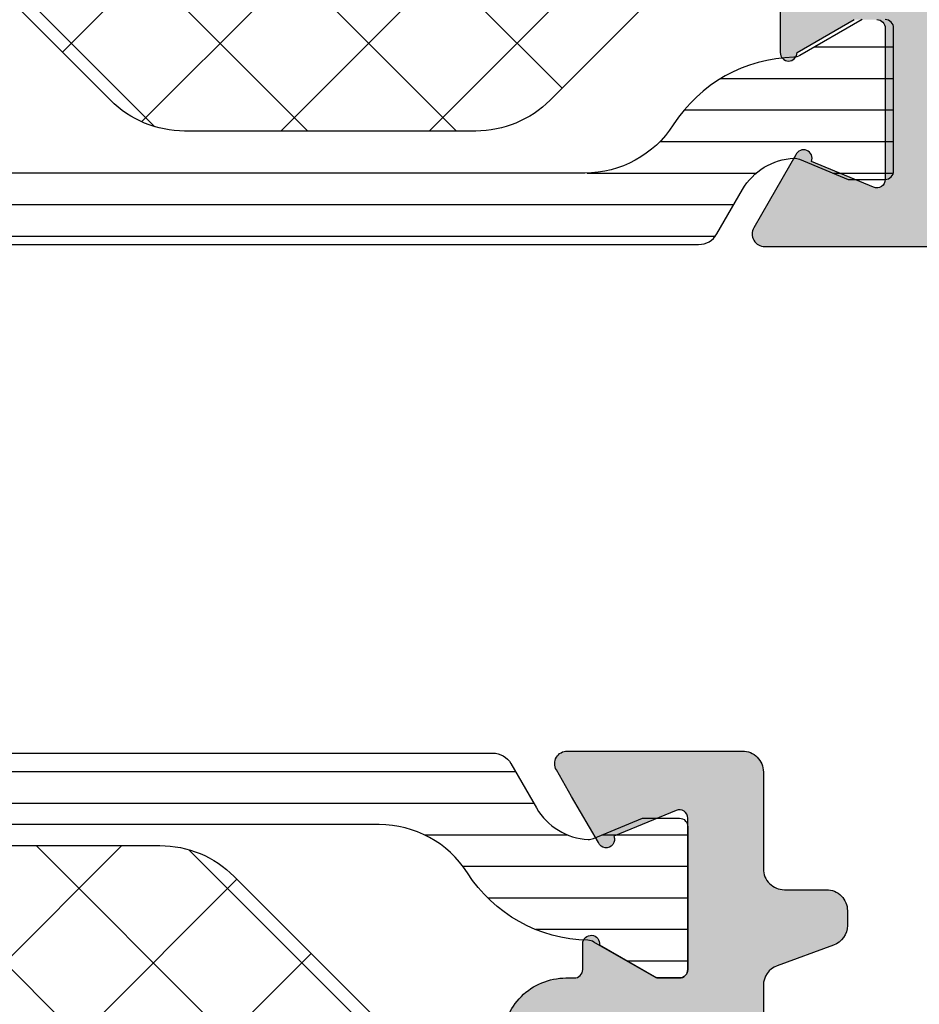
# Model space of a CAD drawing. Extents: x -5255 to -598, y -4609 to 3702.
# Drawn here: x -5206 to -5185, y -87 to -63 of the extents above; entities that cross this region are included whole.
import ezdxf

# ---------------------------------------------------------------- set-up
doc = ezdxf.new("R2010")
doc.units = 0
doc.header["$LTSCALE"] = 5
doc.header["$MEASUREMENT"] = 0
doc.layers.get('0').update_dxf_attribs({"linetype": 'CONTINUOUS'})
doc.layers.add('Al_Solid_Hatch', color=50, linetype='CONTINUOUS')
doc.layers.add('RE_HATCH', color=31, linetype='CONTINUOUS')
pattern_1 = [(180, (0, 0), (-1.110223024625157e-16, -0.75), [])]

# ---------------------------------------------------------------- blocks, each defined once
blk = doc.blocks.new('KAW_3001355', base_point=(1427.399846, 650.8636190000001))
at = {"layer": 'Al_Solid_Hatch', "linetype": 'ByBlock'}
h = blk.add_hatch(color=256, dxfattribs=at)
h.dxf.hatch_style = 1
edge = h.paths.add_edge_path(flags=16)
edge.add_line((1482.9, 705.063619), (1484, 705.063619))
edge.add_arc((1484.000000019081, 705.2636187593705), 0.1999997593704857, 269.999994533828, 345.5225412111638)
edge.add_arc((1484.38729798092, 705.1636192406296), 0.1999997593705332, 89.99999453382799, 165.5225412111953, ccw=False)
edge.add_line((1484.387298, 705.3636190000001), (1495.912702, 705.3636190000001))
edge.add_arc((1495.912702019081, 705.1636192406296), 0.1999997593704857, 14.477458788820911, 90.0000054662371, ccw=False)
edge.add_arc((1496.299999980919, 705.2636187593705), 0.1999997593703415, 194.4774587888525, 270.0000054662371)
edge.add_line((1496.3, 705.063619), (1497.4, 705.063619))
edge.add_arc((1497.400000149415, 704.8636191494153), 0.1999998505847874, -4.2804333816093276e-05, 90.00004280426867, ccw=False)
edge.add_line((1497.6, 704.8636190000001), (1497.6, 674.8636190000001))
edge.add_arc((1497.400000149415, 674.8636188505849), 0.1999998505849011, -90.00004280426867, 4.2804333816093276e-05, ccw=False)
edge.add_line((1497.4, 674.663619), (1496.3, 674.663619))
edge.add_arc((1496.299999980919, 674.4636192406297), 0.199999759370372, 89.99999453376289, 165.522541211179)
edge.add_arc((1495.912702019081, 674.5636187593705), 0.1999997593703131, 269.9999945337629, 345.52254121117903, ccw=False)
edge.add_line((1495.912702, 674.3636190000001), (1484.387298, 674.3636190000001))
edge.add_arc((1484.38729798092, 674.5636187593705), 0.199999759370372, 194.4774587888047, 270.00000546617196, ccw=False)
edge.add_arc((1484.000000019081, 674.4636192406297), 0.1999997593705332, 14.47745878880468, 90.00000546617197)
edge.add_line((1484, 674.663619), (1482.9, 674.663619))
edge.add_arc((1482.899999850585, 674.863618850585), 0.1999998505850147, 179.9999571956987, 270.0000428042687, ccw=False)
edge.add_line((1482.7, 674.8636190000001), (1482.7, 704.8636190000001))
edge.add_arc((1482.899999850585, 704.8636191494152), 0.1999998505851285, 89.99995719573138, 180.0000428043012, ccw=False)
edge = h.paths.add_edge_path(flags=16)
edge.add_line((1489.8, 672.3636190000001), (1489.8, 667.563619))
edge.add_arc((1489.300000373538, 667.5636186264625), 0.49999962646248, -90.00004280429482, 4.280428169067818e-05, ccw=False)
edge.add_line((1489.3, 667.063619), (1479.2, 667.063619))
edge.add_arc((1479.199999626462, 667.5636186264625), 0.4999996264625937, 179.9999571957183, 270.0000428042947, ccw=False)
edge.add_line((1478.7, 667.563619), (1478.7, 672.3636190000001))
edge.add_arc((1479.199999626462, 672.3636193735376), 0.49999962646248, 89.99995719570529, 180.0000428042817, ccw=False)
edge.add_line((1479.2, 672.8636190000001), (1489.3, 672.8636190000001))
edge.add_arc((1489.300000373538, 672.3636193735376), 0.4999996264625937, -4.280428157699134e-05, 90.00004280429471, ccw=False)
edge = h.paths.add_edge_path()
edge.add_arc((1485.000000034348, 710.563619177359), 0.2000001773589049, 269.999990159973, 385.944398547715)
edge.add_arc((1483.561252342692, 709.8636213688362), 1.799997631164198, 25.94443260484969, 90.00004273925649)
edge.add_line((1483.561251, 711.663619), (1480.8, 711.663619))
edge.add_arc((1480.799999252925, 710.6636197470752), 0.9999992529250737, 89.99995719571831, 180.0000428042882)
edge.add_line((1479.8, 710.663619), (1479.8, 710.563619))
edge.add_arc((1479.999999850585, 710.563618850585), 0.1999998505851285, 179.9999571957313, 270.0000428042686)
edge.add_line((1480, 710.3636190000001), (1481.2, 710.3636190000001))
edge.add_arc((1481.200000149415, 710.1636191494151), 0.1999998505850147, -4.280430118797085e-05, 90.00004280433382, ccw=False)
edge.add_line((1481.4, 710.163619), (1481.4, 707.563619))
edge.add_arc((1480.700000522953, 707.5636184770475), 0.6999994770473812, -90.0000428043059, 4.280427788216912e-05, ccw=False)
edge.add_line((1480.7, 706.8636190000001), (1478.033251, 706.8636190000001))
edge.add_arc((1478.033251431703, 706.563619109369), 0.2999998906313672, 90.00008244923526, 210.0000361789376)
edge.add_line((1477.773444, 706.413619), (1478.136409, 705.784945))
edge.add_line((1478.136409, 705.784945), (1478.772357, 704.68345))
edge.add_arc((1478.957133, 704.7599865), 0.2000000150204566, 202.4999403956062, 382.4999403956114)
edge.add_line((1479.141909, 704.836523), (1480.623463, 705.450203))
edge.add_arc((1480.699999783739, 705.2654268997065), 0.2000002162615833, 2.8731909083035134e-05, 112.50000449796059, ccw=False)
edge.add_line((1480.9, 705.2654269999999), (1480.9, 701.663619))
edge.add_arc((1480.700000149415, 701.663618850585), 0.1999998505849011, -90.00004280433382, 4.280430118797085e-05, ccw=False)
edge.add_line((1480.7, 701.463619), (1480.16, 701.463619))
edge.add_line((1480.16, 701.463619), (1478.8, 702.248819))
edge.add_arc((1478.600000000012, 702.2488158999937), 0.2000000000120198, 0.0008880863942793782, 179.9999713502962)
edge.add_line((1478.4, 702.248816), (1478.4, 701.9024049999999))
edge.add_arc((1481.400003048831, 701.9024065489475), 3.000003048831504, 180.0000295826896, 239.9999884349959)
edge.add_line((1479.900001, 699.304328), (1480.4, 699.015654))
edge.add_arc((1479.899998861714, 698.1496279390261), 1.000001138285916, 3.493542521937343e-06, 59.999962345846825, ccw=False)
edge.add_line((1480.9, 698.149628), (1480.9, 676.163619))
edge.add_arc((1479.400001120613, 676.1636178793873), 1.499998879387668, -90.00004280428612, 4.280428612446485e-05, ccw=False)
edge.add_line((1479.4, 674.663619), (1477.4, 674.663619))
edge.add_arc((1477.399997758775, 671.6636212412255), 2.999997758775335, 89.99995719571395, 180.000042804286)
edge.add_line((1474.4, 671.663619), (1474.4, 669.978419))
edge.add_arc((1474.6, 669.9784220000225), 0.2000000000223184, 180.0008594431391, 359.9991405568609)
edge.add_line((1474.8, 669.978419), (1476.16, 670.7636190000001))
edge.add_line((1476.16, 670.7636190000001), (1476.7, 670.7636190000001))
edge.add_arc((1476.700000149415, 670.5636191494151), 0.1999998505850147, -4.280430118797085e-05, 90.00004280433382, ccw=False)
edge.add_line((1476.9, 670.563619), (1476.9, 666.96181))
edge.add_arc((1476.700000117828, 666.9618106002933), 0.1999998821729519, 247.49985226245428, 359.99982802852634, ccw=False)
edge.add_line((1476.623463, 666.777035), (1475.141909, 667.390714))
edge.add_arc((1474.957133, 667.467251), 0.2000002063624571, 337.4999272684886, 517.4999272684937)
edge.add_line((1474.772357, 667.543788), (1474.136409, 666.442292))
edge.add_line((1474.136409, 666.442292), (1473.773444, 665.813619))
edge.add_arc((1474.033251431703, 665.6636188906311), 0.2999998906314297, 149.9999638210811, 269.9999175507647)
edge.add_line((1474.033251, 665.3636190000001), (1476.699987, 665.3636190000001))
edge.add_line((1476.699987, 665.3636190000001), (1479.9, 665.3636190000001))
edge.add_arc((1480.2, 665.3636190000001), 0.2999999999999545, 0, 180, ccw=False)
edge.add_line((1480.5, 665.3636190000001), (1484.9, 665.3636190000001))
edge.add_arc((1485.2, 665.3636190000001), 0.2999999999999545, 0, 180, ccw=False)
edge.add_line((1485.5, 665.3636190000001), (1490, 665.3636190000001))
edge.add_arc((1490.000000149415, 665.1636191494151), 0.1999998505850147, -4.280430118797085e-05, 90.00004280426867, ccw=False)
edge.add_line((1490.2, 665.163619), (1490.2, 663.463619))
edge.add_arc((1490.799999551755, 663.4636185517548), 0.5999995517549306, 179.9999571957096, 270.0000428042904)
edge.add_arc((1490.800000448245, 663.463618551755), 0.5999995517550443, 269.9999571957096, 360.0000428042795)
edge.add_line((1491.4, 663.463619), (1491.4, 672.3636190000001))
edge.add_arc((1491.899999626462, 672.3636193735376), 0.49999962646248, 89.99995719570529, 180.0000428042817, ccw=False)
edge.add_line((1491.9, 672.8636190000001), (1498.9, 672.8636190000001))
edge.add_arc((1498.900000373538, 673.3636186264625), 0.4999996264625937, 269.9999571957053, 360.0000428042816)
edge.add_line((1499.4, 673.3636190000001), (1499.4, 711.3636190000001))
edge.add_arc((1498.900000373538, 711.3636193735376), 0.49999962646248, 359.9999571957183, 450.0000428042948)
edge.add_line((1498.9, 711.8636190000001), (1497.058312, 711.8636190000001))
edge.add_arc((1497.058314013714, 709.863616953605), 2.000002046396153, 90.00005768859222, 157.1146048219699)
edge.add_arc((1495.39999972146, 710.5636186420371), 0.1999996420371521, 157.1147067804111, 270.0000797959179)
edge.add_line((1495.4, 710.3636190000001), (1497.1, 710.3636190000001))
edge.add_arc((1497.100000373538, 709.8636193735376), 0.4999996264625937, -4.280428157699134e-05, 90.00004280429471, ccw=False)
edge.add_line((1497.6, 709.8636190000001), (1497.6, 707.3636190000001))
edge.add_arc((1497.100000373538, 707.3636186264625), 0.49999962646248, -90.00004280429482, 4.280428169067818e-05, ccw=False)
edge.add_line((1497.1, 706.8636190000001), (1483.6, 706.8636190000001))
edge.add_arc((1483.599999626462, 707.3636186264625), 0.4999996264625937, 179.9999571957183, 270.0000428042947, ccw=False)
edge.add_line((1483.1, 707.3636190000001), (1483.1, 709.8636190000001))
edge.add_arc((1483.599999626462, 709.8636193735376), 0.49999962646248, 89.99995719570529, 180.0000428042817, ccw=False)
edge.add_line((1483.6, 710.3636190000001), (1485, 710.3636190000001))
at = {"layer": 'RE_HATCH', "linetype": 'ByBlock'}
h = blk.add_hatch(dxfattribs=at)
h.set_pattern_fill('ANSI31', scale=6, angle=135)
h.set_pattern_definition(pattern_1)
edge = h.paths.add_edge_path()
edge.add_line((1448.33176, 702.3192019999999), (1446.849846, 701.463619))
edge.add_line((1446.849846, 701.463619), (1446.299846, 701.463619))
edge.add_arc((1446.299845850585, 701.663618850585), 0.1999998505850147, 179.9999571956987, 270.0000428043338, ccw=False)
edge.add_line((1446.099846, 701.663619), (1446.099846, 705.063619))
edge.add_arc((1446.299845850585, 705.0636191494151), 0.1999998505849011, 89.99995719566618, 180.0000428043012, ccw=False)
edge.add_line((1446.299846, 705.2636190000001), (1447.180409, 705.2636190000001))
edge.add_line((1447.180409, 705.2636190000001), (1448.341506, 704.7826769999999))
edge.add_arc((1448.456311141788, 705.0598395735839), 0.2999988546254179, 247.4998862211438, 272.6969364148364)
edge.add_arc((1448.399846973316, 706.2585092590008), 1.499997695065928, 272.6969583876623, 330.000070064379)
edge.add_line((1449.698884, 705.508512), (1450.30805, 706.563619))
edge.add_arc((1450.741063030487, 706.313618430857), 0.5000005691428674, 90.00000349351649, 149.9999623458257, ccw=False)
edge.add_line((1450.741063, 706.813619), (1476.458629, 706.813619))
edge.add_arc((1476.458628469513, 706.3136192968833), 0.4999997031169955, 29.999980358332493, 89.99993921064458, ccw=False)
edge.add_line((1476.891641, 706.563619), (1477.500808, 705.508512))
edge.add_arc((1478.799845026683, 706.2585092590008), 1.49999769506578, 209.9999299356253, 267.3030416123464)
edge.add_arc((1478.743380858212, 705.0598395735839), 0.2999988546254197, 267.3030635851635, 292.5001137788562)
edge.add_line((1478.858186, 704.7826769999999), (1480.019282, 705.2636190000001))
edge.add_line((1480.019282, 705.2636190000001), (1480.899846, 705.2636190000001))
edge.add_arc((1480.899846149415, 705.0636191494151), 0.1999998505850147, -4.280430118797085e-05, 90.00004280433382, ccw=False)
edge.add_line((1481.099846, 705.063619), (1481.099846, 701.663619))
edge.add_arc((1480.899846149415, 701.663618850585), 0.1999998505849011, -90.00004280433382, 4.280430118797085e-05, ccw=False)
edge.add_line((1480.899846, 701.463619), (1480.349846, 701.463619))
edge.add_line((1480.349846, 701.463619), (1478.867932, 702.3192019999999))
edge.add_arc((1478.717931137559, 702.0593937807818), 0.3000009491757168, 59.9999144663877, 88.76463745959032)
edge.add_arc((1478.7998444089, 705.8585106216974), 3.499998860688078, 212.7391704980091, 268.76484578537014, ccw=False)
edge.add_arc((1473.752994977276, 702.6136145548428), 2.500004445159065, 32.73920591378171, 89.9999307243855)
edge.add_line((1473.752998, 705.1136190000001), (1453.446693, 705.1136190000001))
edge.add_arc((1453.446696022724, 702.6136145548429), 2.500004445159001, 90.00006927561972, 147.2607940862205)
edge.add_arc((1448.3998470911, 705.8585096818423), 3.499997931829388, 271.2351627294937, 327.2608380168557, ccw=False)
edge.add_arc((1448.481760862441, 702.0593937807822), 0.3000009491752101, 91.23536254041154, 120.0000855336181)
edge = h.paths.add_edge_path()
edge.add_line((1446.741063, 665.413616), (1472.458629, 665.413616))
edge.add_arc((1472.458628469513, 665.9136157031168), 0.4999997031169955, 270.0000607893554, 330.0000196416675)
edge.add_line((1472.891641, 665.663616), (1473.500808, 666.7187230000001))
edge.add_arc((1474.799845026683, 665.9687257409993), 1.49999769506578, 92.69695838765358, 150.0000700643747, ccw=False)
edge.add_arc((1474.743379846341, 667.1673950896964), 0.2999991433624488, 67.49742591779398, 92.69674034926521, ccw=False)
edge.add_line((1474.858197, 667.444553), (1476.019282, 666.963616))
edge.add_line((1476.019282, 666.963616), (1476.899846, 666.963616))
edge.add_arc((1476.899846026691, 667.1636159741213), 0.199999974121285, 269.9999923535426, 360.0051640345376)
edge.add_line((1477.099846, 667.163634), (1477.099846, 670.563616))
edge.add_arc((1476.899846149415, 670.5636161494151), 0.1999998505849011, 359.9999571956988, 450.0000428043338)
edge.add_line((1476.899846, 670.7636160000001), (1476.349846, 670.7636160000001))
edge.add_line((1476.349846, 670.7636160000001), (1474.867932, 669.908032))
edge.add_arc((1474.717933087422, 670.1678407192182), 0.3000004072602416, 271.23499228980904, 299.99971528300557, ccw=False)
edge.add_arc((1474.799845348755, 666.3687238783026), 3.499999380831328, 91.23516942025637, 147.2608447076177)
edge.add_arc((1469.752995893185, 669.6136199451572), 2.500003945157984, 270.0000482845546, 327.26077309516086, ccw=False)
edge.add_line((1469.752998, 667.113616), (1449.446693, 667.113616))
edge.add_arc((1449.446695106815, 669.6136199451571), 2.500003945158006, 212.739226904837, 269.9999517154402, ccw=False)
edge.add_arc((1444.399846151245, 666.3687248181577), 3.499998451972739, 32.7391467775147, 88.76482206487695)
edge.add_arc((1444.481758718698, 670.1678378293635), 0.2999975138980926, 239.9967003799129, 268.7650328344355, ccw=False)
edge.add_line((1444.331745, 669.908041), (1442.849846, 670.7636160000001))
edge.add_line((1442.849846, 670.7636160000001), (1442.299846, 670.7636160000001))
edge.add_arc((1442.299846131848, 670.5636158672621), 0.2000001327379985, 90.00003777160317, 180.0054050688833)
edge.add_line((1442.099846, 670.563597), (1442.099846, 667.163616))
edge.add_arc((1442.299845632738, 667.1636156318948), 0.1999996327382382, 179.9998945454208, 270.0052618426676)
edge.add_line((1442.299864, 666.963616), (1443.180409, 666.963616))
edge.add_line((1443.180409, 666.963616), (1444.341506, 667.444558))
edge.add_arc((1444.456311141788, 667.1673954264161), 0.299998854625505, 87.30306358520801, 112.50011377889629, ccw=False)
edge.add_arc((1444.399846973316, 665.9687257409993), 1.499997695065928, 29.999929935621026, 87.30304161233772, ccw=False)
edge.add_line((1445.698884, 666.7187230000001), (1446.30805, 665.663616))
edge.add_arc((1446.741063030487, 665.9136165691431), 0.5000005691428674, 210.0000376541743, 269.9999965064835)
at = {"color": 1, "linetype": 'Continuous'}
for p, q in [((1457.315748, 669.987985), (1480.190117, 692.862353)), ((1447.190117, 691.1516780000001), (1469.209148, 669.132647)), ((1459.197926, 668.334629), (1480.190117, 689.326819)), ((1447.190117, 687.6161440000001), (1466.692645, 668.113616)), ((1462.512447, 668.113616), (1480.190117, 685.791285)), ((1447.190117, 684.08061), (1463.157111, 668.113616)), ((1466.047981, 668.113616), (1480.190117, 682.2557519999999)), ((1447.291805, 680.443388), (1459.519889, 668.2153040000001))]:
    blk.add_line(p, q, dxfattribs=at)
at = {"color": 40, "linetype": 'Continuous'}
for points in [[(1474.4, 671.663619), (1474.4, 669.978419, 0.999985), (1474.8, 669.978419), (1476.16, 670.7636190000001)], [(1476.7, 670.7636190000001, -0.414214), (1476.9, 670.563619), (1476.9, 666.96181, -0.534511), (1476.623463, 666.777035), (1475.141909, 667.390714, 1), (1474.772357, 667.543788), (1474.136409, 666.442292), (1473.773444, 665.813619, 0.57735), (1474.033251, 665.3636190000001), (1476.699987, 665.3636190000001), (1479.9, 665.3636190000001, -1), (1480.5, 665.3636190000001), (1484.9, 665.3636190000001, -1), (1485.5, 665.3636190000001), (1490, 665.3636190000001, -0.414214), (1490.2, 665.163619), (1490.2, 663.463619, 0.414214), (1490.8, 662.8636190000001, 0.414214), (1491.4, 663.463619), (1491.4, 672.3636190000001, -0.414214)]]:
    blk.add_lwpolyline(points, format="xyb", dxfattribs=at)
at = {"color": 1, "linetype": 'Continuous'}
blk.add_lwpolyline([(1452.965715, 703.381386, -0.198912), (1454.733482, 704.1136190000001), (1472.349585, 704.1136190000001, -0.19145), (1474.065796, 703.43148), (1479.406328, 698.389576, -0.206396), (1480.190117, 696.571715), (1480.190117, 681.14915, -0.198912), (1479.457884, 679.381383), (1468.92235, 668.845849, -0.198912), (1467.154583, 668.113616), (1460.225651, 668.113616, -0.198912), (1458.457884, 668.845849), (1447.92235, 679.381383, -0.198912), (1447.190117, 681.14915), (1447.190117, 696.570254, -0.198912), (1447.92235, 698.33802), (1452.965715, 703.381386)], format="xyb", close=True, dxfattribs=at)
at = {"color": 4, "linetype": 'Continuous'}
for points in [[(1476.349846, 670.7636160000001), (1474.867932, 669.908032, -0.126173), (1474.724399, 669.8679099999999, 0.249447), (1471.855851, 668.261577, -0.255179), (1469.752998, 667.113616), (1449.446693, 667.113616, -0.255179), (1447.34384, 668.261577, 0.249447), (1444.475293, 669.8679099999999, -0.126189), (1444.331745, 669.908041), (1442.849846, 670.7636160000001)], [(1442.299846, 670.7636160000001, 0.414241), (1442.099846, 670.563597), (1442.099846, 667.163616, 0.414241), (1442.299864, 666.963616), (1443.180409, 666.963616), (1444.341506, 667.444558, -0.110388), (1444.470427, 667.467062, -0.255376), (1445.698884, 666.7187230000001), (1446.30805, 665.663616, 0.267949), (1446.741063, 665.413616), (1446.741063, 665.413616), (1472.458629, 665.413616, 0.267949), (1472.891641, 665.663616), (1473.500808, 666.7187230000001, -0.255376), (1474.729265, 667.467062, -0.110398), (1474.858197, 667.444553), (1476.019282, 666.963616), (1476.899846, 666.963616, 0.4142399999999999), (1477.099846, 667.163634), (1477.099846, 670.563616, 0.414214), (1476.899846, 670.7636160000001)]]:
    blk.add_lwpolyline(points, format="xyb", dxfattribs=at)
blk = doc.blocks.new('KAW_3001356', base_point=(-72, 55))
at = {"layer": 'Al_Solid_Hatch', "linetype": 'ByBlock'}
h = blk.add_hatch(color=256, dxfattribs=at)
h.dxf.hatch_style = 1
edge = h.paths.add_edge_path(flags=16)
edge.add_arc((-29.59999991062765, 79.00000074949509), 0.2000000893737617, 180.0002147144301, 225.000133721774, ccw=False)
edge.add_line((-29.8, 79), (-29.8, 119))
edge.add_arc((-29.60000014941504, 119.000000149415), 0.1999998505850183, 89.99995719571302, 180.000042804285, ccw=False)
edge.add_line((-29.6, 119.2), (-28.5, 119.2))
edge.add_arc((-28.49999985058496, 119.399999850585), 0.1999998505850289, 269.999957195713, 360.0000428042849)
edge.add_line((-28.3, 119.4), (-28.3, 119.7))
edge.add_arc((-27.80000037353759, 119.7000003735376), 0.4999996264625475, 89.99995719571302, 180.0000428042866, ccw=False)
edge.add_line((-27.8, 120.2), (-4, 120.2))
edge.add_arc((-3.999999626462408, 119.7000003735376), 0.4999996264625511, -4.28042865792122e-05, 90.00004280428692, ccw=False)
edge.add_line((-3.5, 119.7), (-3.5, 119.4))
edge.add_arc((-3.300000149415035, 119.399999850585), 0.1999998505850205, 179.999957195715, 270.0000428042866)
edge.add_line((-3.3, 119.2), (-2.2, 119.2))
edge.add_arc((-2.199999850584965, 119.000000149415), 0.1999998505850289, -4.280428487390964e-05, 90.00004280428658, ccw=False)
edge.add_line((-2, 119), (-2, 79))
edge.add_arc((-2.199999850584965, 78.99999985058497), 0.1999998505850205, -90.00004280428658, 4.2804284987596475e-05, ccw=False)
edge.add_line((-2.2, 78.8), (-29.6, 78.8))
edge.add_arc((-29.59999925050491, 79.00000008937236), 0.2000000893737709, 224.9998662782246, 269.99978528556886, ccw=False)
edge = h.paths.add_edge_path()
edge.add_arc((-29.49999945193328, 74.08386380844905), 0.2000005480668066, 179.9999451248445, 274.2645684420384)
edge.add_arc((-29.50000024978598, 74.08386348922834), 0.2000002890615536, 274.2648031772369, 368.5294264944294)
edge.add_line((-29.302212, 74.113527), (-27.94, 74.9))
edge.add_line((-27.94, 74.9), (-27.4, 74.9))
edge.add_arc((-27.39999985058496, 74.70000014941505), 0.1999998505850147, -4.2804289023479214e-05, 90.00004280428698, ccw=False)
edge.add_line((-27.2, 74.7), (-27.2, 71.098192))
edge.add_arc((-27.40000021626152, 71.0981921002934), 0.2000002162615505, 247.4999955020271, 359.9999712680868, ccw=False)
edge.add_line((-27.476537, 70.913416), (-28.958091, 71.527096))
edge.add_arc((-29.142867, 71.6036325), 0.2000000150206251, 337.500059604405, 517.500059604409)
edge.add_line((-29.327643, 71.68016899999999), (-29.963591, 70.578673))
edge.add_line((-29.963591, 70.578673), (-30.326556, 69.95))
edge.add_arc((-30.06674856829696, 69.79999989063104), 0.2999998906313646, 149.9999638210552, 269.9999175507627)
edge.add_line((-30.066749, 69.5), (-25.9, 69.5))
edge.add_arc((-25.89999962646241, 69.99999962646241), 0.4999996264625511, 269.999957195713, 360.0000428042866)
edge.add_line((-25.4, 70), (-25.4, 72.3))
edge.add_arc((-24.90000037353759, 72.30000037353759), 0.4999996264625475, 89.99995719571302, 180.0000428042866, ccw=False)
edge.add_line((-24.9, 72.8), (-23.9, 72.8))
edge.add_arc((-23.89999962646241, 73.29999962646241), 0.4999996264625511, 269.999957195713, 360.0000428042866)
edge.add_line((-23.4, 73.3), (-23.4, 73.649896))
edge.add_arc((-23.90000025401351, 73.64989648566149), 0.5000002540137465, 359.9999443473212, 429.9999883574927)
edge.add_line((-23.72899, 74.119743), (-25.07101, 74.608198))
edge.add_arc((-24.90000046005992, 75.0780440143385), 0.4999995399400807, 180.0000016430738, 250.000045653246, ccw=False)
edge.add_line((-25.4, 75.07804399999999), (-25.4, 76.5))
edge.add_arc((-24.90000037353759, 76.50000037353759), 0.4999996264625475, 89.99995719571302, 180.0000428042866, ccw=False)
edge.add_line((-24.9, 77), (-23.007107, 77))
edge.add_arc((-23.00710752018309, 76.49999821590531), 0.5000017840949631, 45.00002138427658, 89.99994039162112, ccw=False)
edge.add_line((-22.653553, 76.853553), (-22.246447, 76.44644699999999))
edge.add_arc((-21.89289247981691, 76.80000178409469), 0.5000017840949617, 225.0000213842769, 269.9999403916211)
edge.add_line((-21.892893, 76.3), (-20.6, 76.3))
edge.add_arc((-20.3, 76.3), 0.3000000000000007, 0, 180, ccw=False)
edge.add_line((-20, 76.3), (-19.6, 76.3))
edge.add_arc((-19.3, 76.3), 0.3000000000000007, 0, 180, ccw=False)
edge.add_line((-19, 76.3), (-16.707107, 76.3))
edge.add_arc((-16.70710752018309, 76.80000178409469), 0.5000017840949631, 270.0000596083789, 314.9999786157231)
edge.add_line((-16.353553, 76.44644699999999), (-15.946447, 76.853553))
edge.add_arc((-15.59289247981691, 76.49999821590531), 0.5000017840949617, 90.0000596083787, 134.9999786157231, ccw=False)
edge.add_line((-15.592893, 77), (-11, 77))
edge.add_arc((-10.99999925292482, 76.00000074707518), 0.9999992529251022, -4.28042865792122e-05, 90.00004280428698, ccw=False)
edge.add_line((-10, 76), (-10, 71.8))
edge.add_arc((-10.49999962646241, 71.79999962646241), 0.4999996264625475, -90.00004280428698, 4.28042865792122e-05, ccw=False)
edge.add_line((-10.5, 71.3), (-11.449762, 71.3))
edge.add_arc((-11.44976204230331, 71.50000000554601), 0.2000000055460207, 184.9999587370199, 270.00001211900405, ccw=False)
edge.add_line((-11.649001, 71.482569), (-11.654338, 71.543578))
edge.add_arc((-12.15243537141487, 71.49999996330807), 0.5000000366923191, 5.000018648563126, 90.00007203054521)
edge.add_line((-12.152436, 72), (-12.981738, 72))
edge.add_arc((-12.98173825545747, 71.8000001906632), 0.1999998093369652, 89.99992681675629, 185.0000168894923)
edge.add_line((-13.180977, 71.782569), (-13.02121, 69.956422))
edge.add_arc((-12.52311312858513, 69.99999949103818), 0.4999994910382009, 184.999961352803, 270.000014734786)
edge.add_line((-12.523113, 69.5), (-9.4, 69.5))
edge.add_arc((-9.399999850584965, 69.30000014941504), 0.1999998505850147, -4.2804289023479214e-05, 90.00004280428652, ccw=False)
edge.add_line((-9.2, 69.3), (-9.2, 67.5))
edge.add_arc((-8.700000373537591, 67.49999962646241), 0.4999996264625475, 179.9999571957134, 270.000042804287)
edge.add_line((-8.7, 67), (-8.5, 67))
edge.add_arc((-8.499999626462408, 67.49999962646241), 0.4999996264625511, 269.999957195713, 360.0000428042866)
edge.add_line((-8, 67.5), (-8, 76.5))
edge.add_arc((-7.500000373537592, 76.50000037353759), 0.4999996264625475, 89.99995719571302, 180.0000428042866, ccw=False)
edge.add_line((-7.5, 77), (-2.290991999999999, 77))
edge.add_arc((-2.290991712350857, 76.49999966486489), 0.5000003351351953, 1.041617760350391, 90.00003296214157, ccw=False)
edge.add_line((-1.791074, 76.509089), (-1.6, 66))
edge.add_line((-1.6, 66), (-1.6, 63.5))
edge.add_arc((-2.099999626462409, 63.49999962646241), 0.499999626462548, -90.00004280428692, 4.28042865792122e-05, ccw=False)
edge.add_line((-2.1, 63), (-3.5, 63))
edge.add_arc((-3.500000373537592, 62.50000037353759), 0.4999996264625511, 89.99995719571305, 180.0000428042866)
edge.add_line((-4, 62.5), (-4, 61))
edge.add_arc((-3.500000373537592, 60.99999962646241), 0.499999626462548, 179.9999571957134, 270.0000428042869)
edge.add_line((-3.5, 60.5), (-3.2, 60.5))
edge.add_arc((-3.199999850584965, 60.69999985058497), 0.1999998505850219, 269.9999571957134, 360.000042804287)
edge.add_line((-3, 60.7), (-3, 61.3))
edge.add_arc((-2.500000373537592, 61.30000037353759), 0.499999626462548, 89.99995719571308, 180.0000428042866, ccw=False)
edge.add_line((-2.5, 61.8), (-1.9, 61.8))
edge.add_arc((-1.899999626462408, 61.30000037353759), 0.4999996264625511, -4.28042865792122e-05, 90.00004280428698, ccw=False)
edge.add_line((-1.4, 61.3), (-1.4, 56.7))
edge.add_arc((-1.899999626462408, 56.69999962646241), 0.4999996264625478, -90.00004280428698, 4.28042865792122e-05, ccw=False)
edge.add_line((-1.9, 56.2), (-2.5, 56.2))
edge.add_arc((-2.500000373537592, 56.69999962646241), 0.4999996264625511, 179.9999571957134, 270.0000428042869, ccw=False)
edge.add_line((-3, 56.7), (-3, 57.3))
edge.add_arc((-3.199999850584965, 57.30000014941503), 0.1999998505850205, 359.999957195713, 450.0000428042866)
edge.add_line((-3.2, 57.5), (-3.5, 57.5))
edge.add_arc((-3.500000373537592, 57.00000037353759), 0.4999996264625511, 89.99995719571305, 180.0000428042866)
edge.add_line((-4, 57), (-4, 55.5))
edge.add_arc((-3.500000373537592, 55.49999962646241), 0.499999626462548, 179.9999571957134, 270.0000428042869)
edge.add_line((-3.5, 55), (-0.5, 55))
edge.add_arc((-0.4999996264624083, 55.49999962646241), 0.4999996264625511, 269.999957195713, 360.0000428042866)
edge.add_line((0, 55.5), (0, 126.5))
edge.add_arc((-0.4999996264624083, 126.5000003735376), 0.4999996264625478, 359.9999571957134, 450.000042804287)
edge.add_line((-0.5, 127), (-2.341688, 127))
edge.add_arc((-2.341686740065796, 124.9999984536048), 2.000001546395565, 90.00003609442824, 157.1145832278072)
edge.add_arc((-3.999999946877254, 125.7000001420369), 0.2000001420369486, 157.1146117659053, 269.9999847814652)
edge.add_line((-4, 125.5), (-2.3, 125.5))
edge.add_arc((-2.299999626462408, 125.0000003735376), 0.4999996264625511, -4.28042865792122e-05, 90.00004280428692, ccw=False)
edge.add_line((-1.8, 125), (-1.8, 122.5))
edge.add_arc((-2.299999626462408, 122.4999996264624), 0.4999996264625478, -90.00004280428692, 4.28042865792122e-05, ccw=False)
edge.add_line((-2.3, 122), (-15.8, 122))
edge.add_arc((-15.80000037353759, 122.4999996264624), 0.4999996264625511, 179.9999571957134, 270.000042804287, ccw=False)
edge.add_line((-16.3, 122.5), (-16.3, 125))
edge.add_arc((-15.80000037353759, 125.0000003735376), 0.4999996264625475, 89.99995719571302, 180.0000428042866, ccw=False)
edge.add_line((-15.8, 125.5), (-14.4, 125.5))
edge.add_arc((-14.39999996565185, 125.7000001773589), 0.2000001773589333, 269.9999901599883, 385.9443985477232)
edge.add_arc((-15.83874765730851, 125.0000023688361), 1.799997631164403, 25.94443260485106, 90.00004273925379)
edge.add_line((-15.838749, 126.8), (-17, 126.8))
edge.add_arc((-17.00000074707518, 125.8000007470752), 0.9999992529251022, 89.99995719571301, 180.0000428042866)
edge.add_line((-18, 125.8), (-18, 122.5))
edge.add_arc((-18.49999962646241, 122.4999996264624), 0.4999996264625475, -90.00004280428698, 4.28042865792122e-05, ccw=False)
edge.add_line((-18.5, 122), (-34.466749, 122))
edge.add_arc((-34.46674856829696, 121.700000109369), 0.299999890631353, 90.0000824492366, 210.0000361789452)
edge.add_line((-34.726556, 121.55), (-34.363591, 120.921327))
edge.add_line((-34.363591, 120.921327), (-33.727643, 119.819831))
edge.add_arc((-33.542867, 119.8963675), 0.2000000150206196, 202.4999403955913, 382.4999403955943)
edge.add_line((-33.35809099999999, 119.972904), (-31.876537, 120.586584))
edge.add_arc((-31.80000021626153, 120.4018078997066), 0.2000002162615534, 2.8731913175761292e-05, 112.5000044979719, ccw=False)
edge.add_line((-31.6, 120.401808), (-31.6, 116.8))
edge.add_arc((-31.79999985058497, 116.799999850585), 0.1999998505850219, -90.00004280428601, 4.2804289023479214e-05, ccw=False)
edge.add_line((-31.8, 116.6), (-32.34, 116.6))
edge.add_line((-32.34, 116.6), (-33.702212, 117.386473))
edge.add_arc((-33.9000000217819, 117.4161359352366), 0.1999999782181092, 351.4707268728184, 539.9999814466347)
edge.add_line((-34.1, 117.416136), (-34.1, 117.038786))
edge.add_arc((-31.1000028881377, 117.0387844854786), 2.999997111862685, 179.9999710747435, 247.9757243514294)
edge.add_arc((-32.59999928449374, 113.3306876715072), 0.9999992844939605, -3.8474553321066196e-05, 67.97571480213298, ccw=False)
edge.add_line((-31.6, 113.330687), (-31.6, 76.4))
edge.add_arc((-30.10000112061278, 76.39999887938723), 1.499998879387643, 179.9999571957129, 270.000042804287)
edge.add_line((-30.1, 74.9), (-29.9, 74.9))
edge.add_arc((-29.89999985058496, 74.70000014941505), 0.1999998505850147, -4.2804289023479214e-05, 90.00004280428698, ccw=False)
edge.add_line((-29.7, 74.7), (-29.7, 74.083864))
at = {"layer": 'RE_HATCH', "linetype": 'ByBlock'}
h = blk.add_hatch(dxfattribs=at)
h.set_pattern_fill('ANSI31', scale=6, angle=135)
h.set_pattern_definition(pattern_1)
edge = h.paths.add_edge_path()
edge.add_line((-64.368086, 117.455584), (-65.85, 116.6))
edge.add_line((-65.85, 116.6), (-66.4, 116.6))
edge.add_arc((-66.40000014941504, 116.799999850585), 0.1999998505850147, 179.999957195711, 270.00004280428493, ccw=False)
edge.add_line((-66.6, 116.8), (-66.6, 120.2))
edge.add_arc((-66.40000014941504, 120.200000149415), 0.1999998505850147, 89.99995719571513, 180.000042804289, ccw=False)
edge.add_line((-66.4, 120.4), (-65.519436, 120.4))
edge.add_line((-65.519436, 120.4), (-64.35834, 119.919058))
edge.add_arc((-64.24353485821214, 120.196220573584), 0.2999988546255466, 247.4998862211129, 272.6969364147999)
edge.add_arc((-64.29999902668337, 121.3948902590008), 1.499997695065922, 272.6969583876574, 330.0000700643777)
edge.add_line((-63.000962, 120.644893), (-62.391796, 121.7))
edge.add_arc((-61.95878296951309, 121.4499994308571), 0.5000005691429151, 90.00000349353837, 149.9999623458439, ccw=False)
edge.add_line((-61.958783, 121.95), (-36.241217, 121.95))
edge.add_arc((-36.24121703048691, 121.4499994308571), 0.5000005691429132, 30.000037654156074, 89.99999650646151, ccw=False)
edge.add_line((-35.808204, 121.7), (-35.199038, 120.644893))
edge.add_arc((-33.90000097331663, 121.3948902590008), 1.499997695065922, 209.9999299356222, 267.3030416123426)
edge.add_arc((-33.95646514178787, 120.196220573584), 0.2999988546255523, 267.3030635852027, 292.5001137788897)
edge.add_line((-33.84166, 119.919058), (-32.680564, 120.4))
edge.add_line((-32.680564, 120.4), (-31.8, 120.4))
edge.add_arc((-31.79999985058497, 120.200000149415), 0.1999998505850147, -4.2804289023479214e-05, 90.00004280428601, ccw=False)
edge.add_line((-31.6, 120.2), (-31.6, 116.8))
edge.add_arc((-31.79999985058497, 116.799999850585), 0.1999998505850219, -90.00004280428601, 4.2804289023479214e-05, ccw=False)
edge.add_line((-31.8, 116.6), (-32.35, 116.6))
edge.add_line((-32.35, 116.6), (-33.831914, 117.455584))
edge.add_arc((-33.98191291257735, 117.1957752807821), 0.3000004072597771, 60.00028471703411, 88.76500771023541)
edge.add_arc((-33.90000015124516, 120.9948911818422), 3.499998451972703, 212.7391467775147, 268.76482206487697, ccw=False)
edge.add_arc((-38.94684960681472, 117.7499951389331), 2.500004861067443, 32.73923836398848, 89.99996317459066)
edge.add_line((-38.946848, 120.25), (-59.253152, 120.25))
edge.add_arc((-59.25315039318528, 117.7499951389331), 2.500004861067457, 90.00003682540917, 147.2607616360113)
edge.add_arc((-64.29999984875484, 120.9948911818422), 3.499998451972688, 271.23517793512303, 327.26085322248537, ccw=False)
edge.add_arc((-64.21808708742266, 117.1957752807821), 0.3000004072597904, 91.23499228976183, 119.9997152829645)
edge = h.paths.add_edge_path()
edge.add_line((-57.558783, 69.54999699999999), (-31.841217, 69.54999699999999))
edge.add_arc((-31.84121703048691, 70.0499975691429), 0.5000005691429132, 270.0000034935389, 329.9999623458439)
edge.add_line((-31.408204, 69.79999699999999), (-30.799038, 70.855104))
edge.add_arc((-29.50000097331661, 70.10510674099922), 1.499997695065927, 92.69695838765801, 150.0000700643785, ccw=False)
edge.add_arc((-29.55646514178787, 71.30377642641601), 0.2999988546255379, 67.4998862211093, 92.69693641479671, ccw=False)
edge.add_line((-29.44166, 71.580939), (-28.280564, 71.099997))
edge.add_line((-28.280564, 71.099997), (-27.4, 71.099997))
edge.add_arc((-27.39999985058495, 71.29999685058496), 0.1999998505850147, 269.999957195711, 360.0000428042849)
edge.add_line((-27.2, 71.29999699999999), (-27.2, 74.699997))
edge.add_arc((-27.39999997412128, 74.69999702669104), 0.199999974121285, 359.9999923535792, 450.0051640345376)
edge.add_line((-27.400018, 74.899997), (-27.95, 74.899997))
edge.add_line((-27.95, 74.899997), (-29.431914, 74.044414))
edge.add_arc((-29.58191486244055, 74.30422221921792), 0.3000009491753192, 271.23536254036634, 300.0000855335676, ccw=False)
edge.add_arc((-29.50000109110029, 70.50510631815776), 3.499997931829269, 91.23516272949166, 147.2608380168539)
edge.add_arc((-34.54685052272442, 73.75000236106692), 2.500005361068202, 270.0000578164609, 327.26078262706307, ccw=False)
edge.add_line((-34.546848, 71.249997), (-54.853152, 71.249997))
edge.add_arc((-54.85314947727558, 73.75000236106693), 2.500005361068212, 212.7392173729371, 269.99994218353913, ccw=False)
edge.add_arc((-59.89999890889972, 70.50510631815776), 3.499997931829272, 32.7391619831461, 88.76483727050822)
edge.add_arc((-59.81808513755946, 74.30422221921793), 0.3000009491753328, 239.9999144664343, 268.7646374596351, ccw=False)
edge.add_line((-59.968086, 74.044414), (-61.45, 74.899997))
edge.add_line((-61.45, 74.899997), (-62, 74.899997))
edge.add_arc((-62.00000029513811, 74.69999729476042), 0.1999997052397948, 89.99991544903565, 180.0035221946053)
edge.add_line((-62.2, 74.699985), (-62.2, 71.29999699999999))
edge.add_arc((-61.99999979476043, 71.29999720483042), 0.2000002052396806, 180.000058679535, 270.0036654251036)
edge.add_line((-61.999987, 71.099997), (-61.119436, 71.099997))
edge.add_line((-61.119436, 71.099997), (-59.95834, 71.580939))
edge.add_arc((-59.84353485821213, 71.303776426416), 0.299998854625552, 87.30306358520278, 112.5001137788897, ccw=False)
edge.add_arc((-59.89999902668339, 70.10510674099922), 1.499997695065923, 29.99992993562148, 87.30304161234181, ccw=False)
edge.add_line((-58.600962, 70.855104), (-57.99179599999999, 69.79999699999999))
edge.add_arc((-57.55878296951309, 70.0499975691429), 0.500000569142909, 210.0000376541565, 269.9999965064616)
at = {"color": 1, "linetype": 'Continuous'}
for p, q in [((-60.994901, 99.14742700000001), (-36.163642, 74.31616700000001)), ((-61.7, 96.316991), (-37.931409, 72.5484)), ((-60.617585, 91.699043), (-40.66854, 71.749997)), ((-46.242136, 71.749997), (-32.1, 85.892133)), ((-42.706602, 71.749997), (-32.1, 82.356599)), ((-39.07340300000001, 71.847662), (-32.197665, 78.7234))]:
    blk.add_line(p, q, dxfattribs=at)
at = {"color": 40, "linetype": 'Continuous'}
blk.add_lwpolyline([(-31.6, 76.4, 0.414214), (-30.1, 74.9), (-29.9, 74.9, -0.414214), (-29.7, 74.7), (-29.7, 74.083864), (-29.7, 74.083864, 0.436186), (-29.485127, 73.884417, 0.436186), (-29.302212, 74.113527), (-27.94, 74.9), (-27.4, 74.9, -0.414214), (-27.2, 74.7), (-27.2, 71.098192, -0.534511), (-27.476537, 70.913416), (-28.958091, 71.527096, 1), (-29.327643, 71.68016899999999), (-29.963591, 70.578673), (-30.326556, 69.95, 0.57735), (-30.066749, 69.5), (-25.9, 69.5, 0.414214), (-25.4, 70), (-25.4, 72.3, -0.414214), (-24.9, 72.8), (-23.9, 72.8, 0.414214), (-23.4, 73.3), (-23.4, 73.649896, 0.315299), (-23.72899, 74.119743), (-25.07101, 74.608198, -0.315299), (-25.4, 75.07804399999999), (-25.4, 76.5, -0.414214)], format="xyb", dxfattribs=at)
at = {"color": 1, "linetype": 'Continuous'}
blk.add_lwpolyline([(-49.821686, 72.999997, 0.267949), (-47.656623, 71.749997), (-39.765346, 71.749997, 0.198912), (-37.99757899999999, 72.48223), (-32.832233, 77.647577, 0.198912), (-32.1, 79.41534300000001), (-32.1, 112.084657, 0.198912), (-32.832233, 113.852423), (-37.997577, 119.017767, 0.198912), (-39.765343, 119.75), (-47.656624, 119.75, 0.267949), (-49.821688, 118.5), (-61.365064, 98.506287, 0.131652), (-61.7, 97.256287), (-61.7, 94.243713, 0.131652), (-61.365064, 92.993713), (-49.821686, 72.999997)], format="xyb", close=True, dxfattribs=at)
at = {"color": 4, "linetype": 'Continuous'}
blk.add_lwpolyline([(-57.558783, 69.54999699999999), (-31.841217, 69.54999699999999, 0.267949), (-31.408204, 69.79999699999999), (-30.799038, 70.855104, -0.255376), (-29.570581, 71.603443, -0.110388), (-29.44166, 71.580939), (-28.280564, 71.099997), (-27.4, 71.099997, 0.414214), (-27.2, 71.29999699999999), (-27.2, 74.699997, 0.4142399999999999), (-27.400018, 74.899997), (-27.95, 74.899997), (-29.431914, 74.044414, -0.126173), (-29.575447, 74.00429100000001, 0.249447), (-32.443994, 72.397959, -0.255179), (-34.546848, 71.249997), (-54.853152, 71.249997, -0.255179)], format="xyb", dxfattribs=at)

msp = doc.modelspace()

# ---------------------------------------------------------------- block references
at = {"color": 7}
msp.add_blockref('KAW_3001355', (-5235.200349000002, -82.99999999999955), dxfattribs=at)
at = {"color": 7, "yscale": -1}
msp.add_blockref('KAW_3001356', (-5235.200195, -65.99999999999955), dxfattribs=at)

doc.saveas('drawing.dxf')
